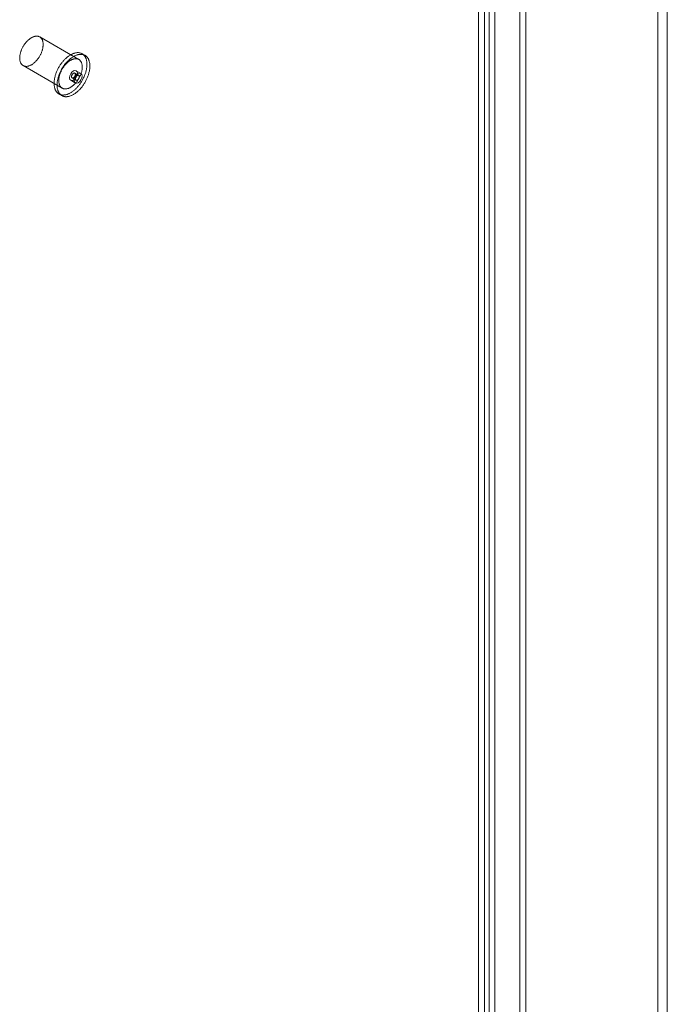
# Model space of a CAD drawing. Units: millimetres. Extents: x 63 to 4291, y 73 to 3057.
# Drawn here: x 3756 to 3865, y 2238 to 2405 of the extents above; entities that cross this region are included whole.
import ezdxf

# ---------------------------------------------------------------- set-up
doc = ezdxf.new("R2010")
doc.units = ezdxf.units.MM
doc.header["$LTSCALE"] = 2

msp = doc.modelspace()

# ---------------------------------------------------------------- linework, layer by layer
at = {"color": 7, "linetype": 'Continuous', "lineweight": 18}
for p, q in [((3863.74, 1966.89), (3863.74, 2502.74)), ((3865.33, 1966.89), (3865.33, 2502.74)), ((3840.34, 2000.73), (3840.34, 2495.91)), ((3841.33, 2000.16), (3841.33, 2495.34)), ((3834.31, 1998.12), (3834.31, 2492.48)), ((3835.1, 2492.89), (3835.1, 1997.71)), ((3836.1, 2492.31), (3836.1, 1997.14)), ((3833.31, 1997.54), (3833.31, 2491.91)), ((3765.54, 2398.49), (3758.92, 2402.32)), ((3766.6, 2399.18), (3766.11, 2399.47)), ((3756.1, 2397.45), (3762.73, 2393.62)), ((3764.4, 2395.36), (3765.06, 2394.98)), ((3765.53, 2395.79), (3764.87, 2396.18)), ((3765.9, 2396.12), (3765.1, 2396.58)), ((3764.17, 2394.96), (3764.96, 2394.5)), ((3762.17, 2392.65), (3762.67, 2392.36))]:
    msp.add_line(p, q, dxfattribs=at)
at = {"color": 7, "linetype": 'Continuous', "lineweight": 18, "flags": 128}
for points in [[(3755.53, 2398.57), (3755.52, 2398.67), (3755.52, 2398.76), (3755.52, 2398.85), (3755.53, 2398.95), (3755.54, 2399.05), (3755.55, 2399.15), (3755.57, 2399.25), (3755.59, 2399.36), (3755.61, 2399.46), (3755.63, 2399.56), (3755.66, 2399.67), (3755.69, 2399.77), (3755.73, 2399.88), (3755.77, 2399.98), (3755.81, 2400.09), (3755.85, 2400.19), (3755.9, 2400.3), (3755.95, 2400.4), (3756, 2400.51), (3756.05, 2400.61), (3756.11, 2400.71), (3756.17, 2400.81), (3756.23, 2400.9), (3756.29, 2401), (3756.36, 2401.09), (3756.43, 2401.19), (3756.5, 2401.28), (3756.57, 2401.36), (3756.64, 2401.45), (3756.72, 2401.53), (3756.79, 2401.61), (3756.87, 2401.69), (3756.95, 2401.76), (3757.02, 2401.83), (3757.1, 2401.9), (3757.18, 2401.96), (3757.26, 2402.02), (3757.35, 2402.08), (3757.43, 2402.13), (3757.51, 2402.18), (3757.59, 2402.23), (3757.67, 2402.27), (3757.75, 2402.3), (3757.83, 2402.34), (3757.91, 2402.37), (3757.99, 2402.39), (3758.07, 2402.41), (3758.15, 2402.43), (3758.23, 2402.44), (3758.3, 2402.45), (3758.38, 2402.45), (3758.45, 2402.45), (3758.52, 2402.45), (3758.59, 2402.44), (3758.66, 2402.42), (3758.72, 2402.4), (3758.79, 2402.38), (3758.85, 2402.35), (3758.91, 2402.32), (3758.97, 2402.29), (3759.02, 2402.25), (3759.07, 2402.21), (3759.12, 2402.16), (3759.17, 2402.11), (3759.21, 2402.06), (3759.25, 2402), (3759.29, 2401.94), (3759.32, 2401.87), (3759.36, 2401.8), (3759.39, 2401.73), (3759.41, 2401.66), (3759.43, 2401.58), (3759.45, 2401.5), (3759.47, 2401.41), (3759.48, 2401.33), (3759.49, 2401.24), (3759.5, 2401.15), (3759.5, 2401.06), (3759.5, 2400.96), (3759.49, 2400.86), (3759.49, 2400.77), (3759.47, 2400.67), (3759.46, 2400.57), (3759.44, 2400.46), (3759.42, 2400.36), (3759.4, 2400.26), (3759.37, 2400.15), (3759.34, 2400.05), (3759.31, 2399.94), (3759.27, 2399.84), (3759.23, 2399.73), (3759.19, 2399.63), (3759.14, 2399.52), (3759.1, 2399.42), (3759.05, 2399.31), (3758.99, 2399.21), (3758.94, 2399.11), (3758.88, 2399.01), (3758.82, 2398.91), (3758.76, 2398.82), (3758.69, 2398.72), (3758.63, 2398.63), (3758.56, 2398.54), (3758.49, 2398.45), (3758.41, 2398.36), (3758.34, 2398.28), (3758.27, 2398.2), (3758.19, 2398.12), (3758.11, 2398.04), (3758.03, 2397.97), (3757.96, 2397.9), (3757.88, 2397.84), (3757.79, 2397.78), (3757.71, 2397.72), (3757.63, 2397.66), (3757.55, 2397.61), (3757.47, 2397.56), (3757.39, 2397.52), (3757.31, 2397.48), (3757.23, 2397.45), (3757.14, 2397.42), (3757.06, 2397.39), (3756.99, 2397.37), (3756.91, 2397.35), (3756.83, 2397.33), (3756.75, 2397.32), (3756.68, 2397.32), (3756.61, 2397.32), (3756.53, 2397.32), (3756.46, 2397.33), (3756.39, 2397.34), (3756.33, 2397.35), (3756.26, 2397.37), (3756.2, 2397.4), (3756.14, 2397.43), (3756.08, 2397.46), (3756.03, 2397.5), (3755.97, 2397.54), (3755.92, 2397.58), (3755.87, 2397.63), (3755.83, 2397.68), (3755.79, 2397.74), (3755.75, 2397.8), (3755.71, 2397.86), (3755.68, 2397.93), (3755.65, 2398), (3755.62, 2398.07), (3755.6, 2398.15), (3755.58, 2398.23), (3755.56, 2398.31), (3755.54, 2398.4), (3755.53, 2398.48), (3755.53, 2398.57)], [(3761.36, 2394.22), (3761.36, 2394.33), (3761.35, 2394.44), (3761.36, 2394.55), (3761.36, 2394.67), (3761.37, 2394.78), (3761.38, 2394.9), (3761.4, 2395.02), (3761.41, 2395.14), (3761.43, 2395.26), (3761.46, 2395.38), (3761.49, 2395.51), (3761.52, 2395.63), (3761.55, 2395.75), (3761.59, 2395.88), (3761.63, 2396), (3761.67, 2396.13), (3761.72, 2396.25), (3761.77, 2396.38), (3761.82, 2396.5), (3761.88, 2396.62), (3761.93, 2396.75), (3761.99, 2396.87), (3762.06, 2396.99), (3762.12, 2397.11), (3762.19, 2397.23), (3762.26, 2397.35), (3762.33, 2397.46), (3762.41, 2397.58), (3762.48, 2397.69), (3762.56, 2397.8), (3762.64, 2397.91), (3762.73, 2398.01), (3762.81, 2398.12), (3762.9, 2398.22), (3762.98, 2398.32), (3763.07, 2398.41), (3763.16, 2398.5), (3763.25, 2398.59), (3763.35, 2398.68), (3763.44, 2398.76), (3763.53, 2398.84), (3763.63, 2398.92), (3763.72, 2399), (3763.82, 2399.07), (3763.91, 2399.13), (3764.01, 2399.19), (3764.11, 2399.25), (3764.2, 2399.31), (3764.3, 2399.36), (3764.4, 2399.41), (3764.49, 2399.45), (3764.59, 2399.49), (3764.68, 2399.52), (3764.78, 2399.56), (3764.87, 2399.58), (3764.96, 2399.6), (3765.06, 2399.62), (3765.15, 2399.64), (3765.24, 2399.65), (3765.32, 2399.65), (3765.41, 2399.65), (3765.5, 2399.65), (3765.58, 2399.64), (3765.66, 2399.63), (3765.74, 2399.61), (3765.82, 2399.59), (3765.9, 2399.57), (3765.97, 2399.54), (3766.04, 2399.5), (3766.11, 2399.47), (3766.18, 2399.42), (3766.24, 2399.38), (3766.3, 2399.33), (3766.36, 2399.27), (3766.42, 2399.22), (3766.47, 2399.16), (3766.53, 2399.09), (3766.57, 2399.02), (3766.62, 2398.95), (3766.66, 2398.87), (3766.7, 2398.79), (3766.74, 2398.71), (3766.77, 2398.63), (3766.8, 2398.54), (3766.83, 2398.45), (3766.85, 2398.35), (3766.87, 2398.25), (3766.89, 2398.15), (3766.9, 2398.05), (3766.91, 2397.95), (3766.92, 2397.84), (3766.92, 2397.73), (3766.92, 2397.62), (3766.92, 2397.5), (3766.91, 2397.39), (3766.9, 2397.27), (3766.89, 2397.15), (3766.87, 2397.03), (3766.85, 2396.91), (3766.83, 2396.79), (3766.8, 2396.67), (3766.78, 2396.55), (3766.74, 2396.42), (3766.71, 2396.3), (3766.67, 2396.17), (3766.63, 2396.05), (3766.58, 2395.92), (3766.53, 2395.8), (3766.48, 2395.67), (3766.43, 2395.55), (3766.37, 2395.43), (3766.31, 2395.31), (3766.25, 2395.18), (3766.19, 2395.06), (3766.12, 2394.94), (3766.05, 2394.83), (3765.98, 2394.71), (3765.91, 2394.59), (3765.83, 2394.48), (3765.75, 2394.37), (3765.67, 2394.26), (3765.59, 2394.15), (3765.51, 2394.05), (3765.42, 2393.95), (3765.34, 2393.85), (3765.25, 2393.75), (3765.16, 2393.66), (3765.07, 2393.56), (3764.98, 2393.48), (3764.89, 2393.39), (3764.79, 2393.31), (3764.7, 2393.23), (3764.6, 2393.16), (3764.51, 2393.08), (3764.41, 2393.01), (3764.32, 2392.95), (3764.22, 2392.89), (3764.12, 2392.83), (3764.03, 2392.78), (3763.93, 2392.73), (3763.83, 2392.68), (3763.74, 2392.64), (3763.64, 2392.61), (3763.55, 2392.57), (3763.45, 2392.55), (3763.36, 2392.52), (3763.27, 2392.5), (3763.18, 2392.48), (3763.09, 2392.47), (3763, 2392.47), (3762.91, 2392.46), (3762.82, 2392.46), (3762.74, 2392.47), (3762.66, 2392.48), (3762.58, 2392.49), (3762.5, 2392.51), (3762.42, 2392.54), (3762.34, 2392.56), (3762.27, 2392.59), (3762.2, 2392.63), (3762.13, 2392.67), (3762.07, 2392.71), (3762, 2392.76), (3761.94, 2392.81), (3761.88, 2392.87), (3761.83, 2392.93), (3761.78, 2392.99), (3761.73, 2393.06), (3761.68, 2393.13), (3761.64, 2393.2), (3761.6, 2393.28), (3761.56, 2393.36), (3761.52, 2393.45), (3761.49, 2393.53), (3761.46, 2393.62), (3761.44, 2393.72), (3761.42, 2393.81), (3761.4, 2393.91), (3761.38, 2394.01), (3761.37, 2394.12), (3761.36, 2394.22)], [(3761.86, 2393.94), (3761.85, 2394.04), (3761.85, 2394.15), (3761.85, 2394.27), (3761.86, 2394.38), (3761.87, 2394.5), (3761.88, 2394.61), (3761.89, 2394.73), (3761.91, 2394.85), (3761.93, 2394.97), (3761.96, 2395.1), (3761.98, 2395.22), (3762.02, 2395.34), (3762.05, 2395.47), (3762.09, 2395.59), (3762.13, 2395.72), (3762.17, 2395.84), (3762.22, 2395.97), (3762.27, 2396.09), (3762.32, 2396.21), (3762.37, 2396.34), (3762.43, 2396.46), (3762.49, 2396.58), (3762.55, 2396.7), (3762.62, 2396.82), (3762.69, 2396.94), (3762.76, 2397.06), (3762.83, 2397.18), (3762.9, 2397.29), (3762.98, 2397.4), (3763.06, 2397.51), (3763.14, 2397.62), (3763.22, 2397.73), (3763.31, 2397.83), (3763.39, 2397.93), (3763.48, 2398.03), (3763.57, 2398.12), (3763.66, 2398.22), (3763.75, 2398.31), (3763.84, 2398.39), (3763.94, 2398.48), (3764.03, 2398.56), (3764.12, 2398.63), (3764.22, 2398.71), (3764.32, 2398.78), (3764.41, 2398.85), (3764.51, 2398.91), (3764.6, 2398.97), (3764.7, 2399.02), (3764.8, 2399.07), (3764.89, 2399.12), (3764.99, 2399.16), (3765.09, 2399.2), (3765.18, 2399.24), (3765.28, 2399.27), (3765.37, 2399.29), (3765.46, 2399.32), (3765.55, 2399.34), (3765.64, 2399.35), (3765.73, 2399.36), (3765.82, 2399.36), (3765.91, 2399.36), (3765.99, 2399.36), (3766.08, 2399.35), (3766.16, 2399.34), (3766.24, 2399.32), (3766.32, 2399.3), (3766.39, 2399.28), (3766.47, 2399.25), (3766.54, 2399.22), (3766.61, 2399.18), (3766.67, 2399.14), (3766.74, 2399.09), (3766.8, 2399.04), (3766.86, 2398.99), (3766.92, 2398.93), (3766.97, 2398.87), (3767.02, 2398.8), (3767.07, 2398.73), (3767.12, 2398.66), (3767.16, 2398.59), (3767.2, 2398.51), (3767.23, 2398.42), (3767.27, 2398.34), (3767.3, 2398.25), (3767.32, 2398.16), (3767.35, 2398.06), (3767.37, 2397.97), (3767.39, 2397.87), (3767.4, 2397.76), (3767.41, 2397.66), (3767.42, 2397.55), (3767.42, 2397.44), (3767.42, 2397.33), (3767.42, 2397.22), (3767.41, 2397.1), (3767.4, 2396.98), (3767.39, 2396.87), (3767.37, 2396.75), (3767.35, 2396.63), (3767.33, 2396.5), (3767.3, 2396.38), (3767.27, 2396.26), (3767.24, 2396.14), (3767.2, 2396.01), (3767.17, 2395.89), (3767.12, 2395.76), (3767.08, 2395.64), (3767.03, 2395.51), (3766.98, 2395.39), (3766.93, 2395.26), (3766.87, 2395.14), (3766.81, 2395.02), (3766.75, 2394.9), (3766.69, 2394.78), (3766.62, 2394.66), (3766.55, 2394.54), (3766.48, 2394.42), (3766.4, 2394.31), (3766.33, 2394.19), (3766.25, 2394.08), (3766.17, 2393.97), (3766.09, 2393.87), (3766.01, 2393.76), (3765.92, 2393.66), (3765.84, 2393.56), (3765.75, 2393.46), (3765.66, 2393.37), (3765.57, 2393.28), (3765.48, 2393.19), (3765.38, 2393.1), (3765.29, 2393.02), (3765.2, 2392.94), (3765.1, 2392.87), (3765, 2392.8), (3764.91, 2392.73), (3764.81, 2392.66), (3764.72, 2392.6), (3764.62, 2392.55), (3764.52, 2392.49), (3764.43, 2392.44), (3764.33, 2392.4), (3764.23, 2392.36), (3764.14, 2392.32), (3764.04, 2392.29), (3763.95, 2392.26), (3763.86, 2392.23), (3763.76, 2392.21), (3763.67, 2392.2), (3763.58, 2392.19), (3763.49, 2392.18), (3763.41, 2392.18), (3763.32, 2392.18), (3763.24, 2392.18), (3763.15, 2392.19), (3763.07, 2392.21), (3762.99, 2392.23), (3762.92, 2392.25), (3762.84, 2392.28), (3762.77, 2392.31), (3762.7, 2392.34), (3762.63, 2392.38), (3762.56, 2392.43), (3762.5, 2392.47), (3762.44, 2392.53), (3762.38, 2392.58), (3762.33, 2392.64), (3762.27, 2392.7), (3762.22, 2392.77), (3762.18, 2392.84), (3762.13, 2392.92), (3762.09, 2392.99), (3762.05, 2393.07), (3762.02, 2393.16), (3761.99, 2393.25), (3761.96, 2393.34), (3761.94, 2393.43), (3761.91, 2393.53), (3761.89, 2393.62), (3761.88, 2393.73), (3761.87, 2393.83), (3761.86, 2393.94)], [(3762.16, 2394.75), (3762.15, 2394.84), (3762.15, 2394.93), (3762.15, 2395.03), (3762.16, 2395.13), (3762.17, 2395.22), (3762.18, 2395.32), (3762.2, 2395.43), (3762.22, 2395.53), (3762.24, 2395.63), (3762.26, 2395.74), (3762.29, 2395.84), (3762.32, 2395.95), (3762.36, 2396.05), (3762.4, 2396.16), (3762.44, 2396.26), (3762.48, 2396.37), (3762.53, 2396.47), (3762.58, 2396.58), (3762.63, 2396.68), (3762.68, 2396.78), (3762.74, 2396.88), (3762.8, 2396.98), (3762.86, 2397.08), (3762.92, 2397.17), (3762.99, 2397.27), (3763.06, 2397.36), (3763.13, 2397.45), (3763.2, 2397.54), (3763.27, 2397.62), (3763.34, 2397.7), (3763.42, 2397.78), (3763.5, 2397.86), (3763.57, 2397.93), (3763.65, 2398), (3763.73, 2398.07), (3763.81, 2398.13), (3763.89, 2398.19), (3763.98, 2398.25), (3764.06, 2398.3), (3764.14, 2398.35), (3764.22, 2398.4), (3764.3, 2398.44), (3764.38, 2398.48), (3764.46, 2398.51), (3764.54, 2398.54), (3764.62, 2398.56), (3764.7, 2398.58), (3764.78, 2398.6), (3764.86, 2398.61), (3764.93, 2398.62), (3765.01, 2398.62), (3765.08, 2398.62), (3765.15, 2398.62), (3765.22, 2398.61), (3765.29, 2398.59), (3765.35, 2398.58), (3765.42, 2398.55), (3765.48, 2398.53), (3765.54, 2398.5), (3765.59, 2398.46), (3765.65, 2398.42), (3765.7, 2398.38), (3765.75, 2398.33), (3765.8, 2398.28), (3765.84, 2398.23), (3765.88, 2398.17), (3765.92, 2398.11), (3765.95, 2398.04), (3765.99, 2397.98), (3766.01, 2397.9), (3766.04, 2397.83), (3766.06, 2397.75), (3766.08, 2397.67), (3766.1, 2397.59), (3766.11, 2397.5), (3766.12, 2397.41), (3766.12, 2397.32), (3766.13, 2397.23), (3766.13, 2397.13), (3766.12, 2397.04), (3766.11, 2396.94), (3766.1, 2396.84), (3766.09, 2396.74), (3766.07, 2396.64), (3766.05, 2396.53), (3766.03, 2396.43), (3766, 2396.32), (3765.97, 2396.22), (3765.94, 2396.11), (3765.9, 2396.01), (3765.86, 2395.9), (3765.82, 2395.8), (3765.77, 2395.69), (3765.73, 2395.59), (3765.68, 2395.49), (3765.62, 2395.38), (3765.57, 2395.28), (3765.51, 2395.18), (3765.45, 2395.08), (3765.39, 2394.99), (3765.32, 2394.89), (3765.25, 2394.8), (3765.19, 2394.71), (3765.12, 2394.62), (3765.04, 2394.53), (3764.97, 2394.45), (3764.9, 2394.37), (3764.82, 2394.29), (3764.74, 2394.22), (3764.66, 2394.15), (3764.58, 2394.08), (3764.5, 2394.01), (3764.42, 2393.95), (3764.34, 2393.89), (3764.26, 2393.84), (3764.18, 2393.78), (3764.1, 2393.74), (3764.02, 2393.69), (3763.94, 2393.66), (3763.85, 2393.62), (3763.77, 2393.59), (3763.69, 2393.56), (3763.61, 2393.54), (3763.54, 2393.52), (3763.46, 2393.51), (3763.38, 2393.5), (3763.31, 2393.49), (3763.23, 2393.49), (3763.16, 2393.49), (3763.09, 2393.5), (3763.02, 2393.51), (3762.96, 2393.53), (3762.89, 2393.55), (3762.83, 2393.57), (3762.77, 2393.6), (3762.71, 2393.63), (3762.66, 2393.67), (3762.6, 2393.71), (3762.55, 2393.76), (3762.5, 2393.81), (3762.46, 2393.86), (3762.42, 2393.91), (3762.38, 2393.97), (3762.34, 2394.04), (3762.31, 2394.1), (3762.28, 2394.17), (3762.25, 2394.25), (3762.23, 2394.32), (3762.21, 2394.4), (3762.19, 2394.49), (3762.17, 2394.57), (3762.16, 2394.66), (3762.16, 2394.75)], [(3763.97, 2395.39), (3764.02, 2395.12), (3764.17, 2394.96), (3764.38, 2394.92), (3764.64, 2395), (3764.89, 2395.21), (3765.1, 2395.5), (3765.25, 2395.83), (3765.3, 2396.15), (3765.25, 2396.42), (3765.1, 2396.58), (3764.89, 2396.62), (3764.64, 2396.54), (3764.38, 2396.33), (3764.17, 2396.04), (3764.02, 2395.71), (3763.97, 2395.39)], [(3764.31, 2395.55), (3764.31, 2395.52), (3764.32, 2395.48), (3764.33, 2395.45), (3764.34, 2395.42), (3764.36, 2395.4), (3764.38, 2395.38), (3764.4, 2395.36), (3764.43, 2395.35), (3764.45, 2395.35), (3764.48, 2395.34), (3764.51, 2395.34), (3764.54, 2395.35), (3764.58, 2395.36), (3764.61, 2395.37), (3764.64, 2395.39), (3764.68, 2395.41), (3764.71, 2395.44), (3764.74, 2395.47), (3764.77, 2395.5), (3764.8, 2395.54), (3764.83, 2395.57), (3764.86, 2395.61), (3764.88, 2395.65), (3764.9, 2395.7), (3764.92, 2395.74), (3764.94, 2395.78), (3764.95, 2395.83), (3764.96, 2395.87), (3764.96, 2395.91), (3764.97, 2395.95), (3764.97, 2395.99), (3764.96, 2396.02), (3764.95, 2396.06), (3764.94, 2396.09), (3764.93, 2396.12), (3764.91, 2396.14), (3764.89, 2396.16), (3764.87, 2396.18), (3764.85, 2396.19), (3764.82, 2396.19), (3764.79, 2396.2), (3764.76, 2396.2), (3764.73, 2396.19), (3764.7, 2396.18), (3764.66, 2396.17), (3764.63, 2396.15), (3764.6, 2396.13), (3764.56, 2396.1), (3764.53, 2396.07), (3764.5, 2396.04), (3764.47, 2396), (3764.44, 2395.97), (3764.41, 2395.93), (3764.39, 2395.89), (3764.37, 2395.84), (3764.35, 2395.8), (3764.34, 2395.76), (3764.32, 2395.71), (3764.31, 2395.67), (3764.31, 2395.63), (3764.3, 2395.59), (3764.31, 2395.55)], [(3766.09, 2395.69), (3766.04, 2395.96), (3765.9, 2396.12), (3765.69, 2396.16), (3765.43, 2396.08), (3765.18, 2395.87), (3764.96, 2395.58), (3764.82, 2395.25), (3764.77, 2394.93), (3764.82, 2394.66), (3764.96, 2394.5), (3765.18, 2394.46), (3765.43, 2394.55), (3765.69, 2394.75), (3765.9, 2395.04), (3766.04, 2395.37), (3766.09, 2395.69)], [(3765.63, 2395.61), (3765.63, 2395.64), (3765.62, 2395.68), (3765.61, 2395.71), (3765.59, 2395.73), (3765.58, 2395.76), (3765.56, 2395.78), (3765.53, 2395.79), (3765.51, 2395.8), (3765.48, 2395.81), (3765.45, 2395.82), (3765.42, 2395.81), (3765.39, 2395.81), (3765.36, 2395.8), (3765.33, 2395.78), (3765.29, 2395.77), (3765.26, 2395.74), (3765.23, 2395.72), (3765.19, 2395.69), (3765.16, 2395.66), (3765.13, 2395.62), (3765.1, 2395.58), (3765.08, 2395.54), (3765.05, 2395.5), (3765.03, 2395.46), (3765.01, 2395.42), (3765, 2395.37), (3764.99, 2395.33), (3764.98, 2395.29), (3764.97, 2395.25), (3764.97, 2395.21), (3764.97, 2395.17), (3764.97, 2395.13), (3764.98, 2395.1), (3764.99, 2395.07), (3765, 2395.04), (3765.02, 2395.02), (3765.04, 2395), (3765.06, 2394.98), (3765.09, 2394.97), (3765.12, 2394.96), (3765.14, 2394.96), (3765.17, 2394.96), (3765.21, 2394.97), (3765.24, 2394.98), (3765.27, 2394.99), (3765.31, 2395.01), (3765.34, 2395.03), (3765.37, 2395.06), (3765.4, 2395.09), (3765.44, 2395.12), (3765.47, 2395.15), (3765.49, 2395.19), (3765.52, 2395.23), (3765.54, 2395.27), (3765.57, 2395.31), (3765.58, 2395.36), (3765.6, 2395.4), (3765.61, 2395.44), (3765.62, 2395.49), (3765.63, 2395.53), (3765.63, 2395.57), (3765.63, 2395.61)]]:
    msp.add_lwpolyline(points, dxfattribs=at)

doc.saveas('drawing.dxf')
